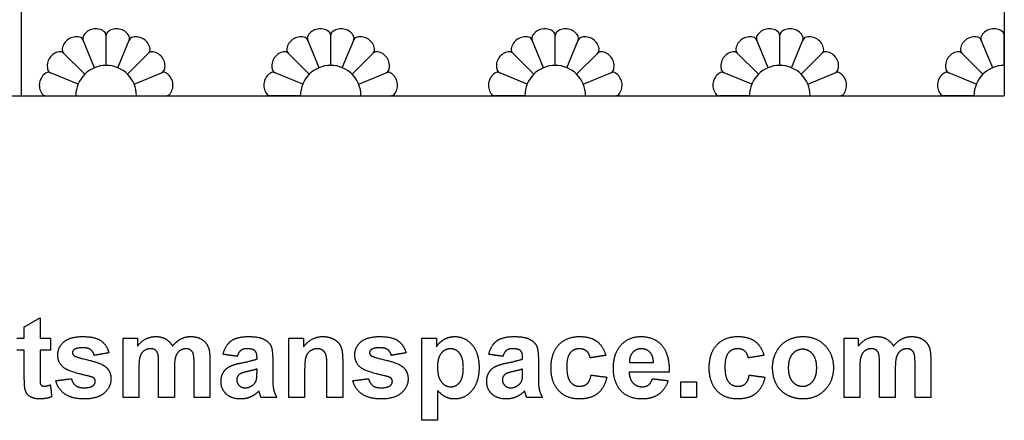
# Model space of a CAD drawing. Units: millimetres. Extents: x -142 to 396, y -142 to 142.
# Drawn here: x 223 to 319, y -32 to 7 of the extents above; entities that cross this region are included whole.
import ezdxf

# ---------------------------------------------------------------- set-up
doc = ezdxf.new("R2010")
doc.units = ezdxf.units.MM
doc.header["$MEASUREMENT"] = 0
doc.layers.add('Layer 03', color=5, linetype='Continuous')

msp = doc.modelspace()

# ---------------------------------------------------------------- linework, layer by layer
at = {"layer": 'Layer 03'}
for p, q in [((230.329, 2.726), (229.22, 5.405)), ((232.588, 2.726), (233.697, 5.405)), ((252.201, 2.726), (251.092, 5.405)), ((254.46, 2.726), (255.57, 5.405)), ((274.074, 2.726), (272.964, 5.405)), ((276.332, 2.726), (277.442, 5.405)), ((295.946, 2.726), (294.836, 5.405)), ((298.204, 2.726), (299.314, 5.405)), ((317.818, 2.726), (316.708, 5.405)), ((228.732, 1.129), (226.053, 2.239)), ((234.185, 1.129), (236.864, 2.239)), ((250.604, 1.129), (247.925, 2.239)), ((256.057, 1.129), (258.736, 2.239)), ((272.476, 1.129), (269.797, 2.239)), ((277.929, 1.129), (280.608, 2.239)), ((294.349, 1.129), (291.67, 2.239)), ((299.801, 1.129), (302.48, 2.239)), ((316.221, 1.129), (313.542, 2.239))]:
    msp.add_line(p, q, dxfattribs=at)
for points in [[(318.947, 142.437), (318.947, 0)], [(318.947, 95.765), (223.182, 95.765), (223.182, 0)], [(231.458, 2.951), (231.458, 5.851)], [(253.331, 2.951), (253.331, 5.851)], [(275.203, 2.951), (275.203, 5.851)], [(297.075, 2.951), (297.075, 5.851)], [(318.947, 2.951), (318.947, 5.851)], [(229.372, 2.087), (227.321, 4.137)], [(233.545, 2.087), (235.596, 4.137)], [(251.244, 2.087), (249.194, 4.137)], [(255.417, 2.087), (257.468, 4.137)], [(273.116, 2.087), (271.066, 4.137)], [(277.29, 2.087), (279.34, 4.137)], [(294.988, 2.087), (292.938, 4.137)], [(299.162, 2.087), (301.212, 4.137)], [(316.861, 2.087), (314.81, 4.137)], [(176.51, 0), (318.947, 0)], [(225.608, 0), (228.507, 0)], [(234.409, 0), (237.309, 0)], [(250.38, 0), (247.48, 0)], [(256.282, 0), (259.181, 0)], [(272.252, 0), (269.352, 0)], [(278.154, 0), (281.054, 0)], [(294.124, 0), (291.224, 0)], [(300.026, 0), (302.926, 0)], [(315.996, 0), (313.096, 0)]]:
    msp.add_lwpolyline(points, dxfattribs=at)
for centre, radius, start, end in [((229.681, 5.597), 0.5, 147.29742, 202.49998), ((230.442, 5.108), 1.404, 55.20256, 147.29744), ((230.958, 5.851), 0.5, 0, 55.20256), ((231.958, 5.851), 0.5, 124.79742, 179.99998), ((232.475, 5.108), 1.404, 32.70256, 124.79744), ((233.236, 5.597), 0.5, 337.5, 32.70256), ((251.554, 5.597), 0.5, 147.29742, 202.49998), ((252.315, 5.108), 1.404, 55.20256, 147.29744), ((252.831, 5.851), 0.5, 0, 55.20256), ((253.831, 5.851), 0.5, 124.79742, 179.99998), ((254.347, 5.108), 1.404, 32.70256, 124.79744), ((255.108, 5.597), 0.5, 337.5, 32.70256), ((273.426, 5.597), 0.5, 147.29742, 202.49998), ((274.187, 5.108), 1.404, 55.20256, 147.29744), ((274.703, 5.851), 0.5, 0, 55.20256), ((275.703, 5.851), 0.5, 124.79742, 179.99998), ((276.219, 5.108), 1.404, 32.70256, 124.79744), ((276.98, 5.597), 0.5, 337.5, 32.70256), ((295.298, 5.597), 0.5, 147.29742, 202.49998), ((296.059, 5.108), 1.404, 55.20256, 147.29744), ((296.575, 5.851), 0.5, 0, 55.20256), ((297.575, 5.851), 0.5, 124.79742, 179.99998), ((298.091, 5.108), 1.404, 32.70256, 124.79744), ((298.852, 5.597), 0.5, 337.5, 32.70256), ((317.17, 5.597), 0.5, 147.29742, 202.49998), ((317.931, 5.108), 1.404, 55.20256, 147.29744), ((318.447, 5.851), 0.5, 0, 55.20256), ((228.565, 4.33), 1.404, 77.70256, 169.79744), ((228.758, 5.214), 0.5, 22.5, 77.70256), ((234.159, 5.214), 0.5, 102.29742, 157.49998), ((234.352, 4.33), 1.404, 10.20256, 102.29744), ((250.437, 4.33), 1.404, 77.70256, 169.79744), ((250.63, 5.214), 0.5, 22.5, 77.70256), ((256.032, 5.214), 0.5, 102.29742, 157.49998), ((256.224, 4.33), 1.404, 10.20256, 102.29744), ((272.309, 4.33), 1.404, 77.70256, 169.79744), ((272.502, 5.214), 0.5, 22.5, 77.70256), ((277.904, 5.214), 0.5, 102.29742, 157.49998), ((278.096, 4.33), 1.404, 10.20256, 102.29744), ((294.181, 4.33), 1.404, 77.70256, 169.79744), ((294.374, 5.214), 0.5, 22.5, 77.70256), ((299.776, 5.214), 0.5, 102.29742, 157.49998), ((299.969, 4.33), 1.404, 10.20256, 102.29744), ((316.054, 4.33), 1.404, 77.70256, 169.79744), ((316.246, 5.214), 0.5, 22.5, 77.70256), ((227.128, 2.894), 1.404, 100.20256, 192.29744), ((226.968, 3.784), 0.5, 45, 100.20256), ((227.675, 4.491), 0.5, 169.79742, 224.99998), ((235.242, 4.491), 0.5, 315, 10.20256), ((235.949, 3.784), 0.5, 79.79742, 134.99998), ((235.789, 2.894), 1.404, 347.70256, 79.79744), ((249, 2.894), 1.404, 100.20256, 192.29744), ((248.84, 3.784), 0.5, 45, 100.20256), ((249.547, 4.491), 0.5, 169.79742, 224.99998), ((257.114, 4.491), 0.5, 315, 10.20256), ((257.821, 3.784), 0.5, 79.79742, 134.99998), ((257.661, 2.894), 1.404, 347.70256, 79.79744), ((270.872, 2.894), 1.404, 100.20256, 192.29744), ((270.712, 3.784), 0.5, 45, 100.20256), ((271.419, 4.491), 0.5, 169.79742, 224.99998), ((278.986, 4.491), 0.5, 315, 10.20256), ((279.693, 3.784), 0.5, 79.79742, 134.99998), ((279.533, 2.894), 1.404, 347.70256, 79.79744), ((292.745, 2.894), 1.404, 100.20256, 192.29744), ((292.584, 3.784), 0.5, 45, 100.20256), ((293.291, 4.491), 0.5, 169.79742, 224.99998), ((300.859, 4.491), 0.5, 315, 10.20256), ((301.566, 3.784), 0.5, 79.79742, 134.99998), ((301.405, 2.894), 1.404, 347.70256, 79.79744), ((314.617, 2.894), 1.404, 100.20256, 192.29744), ((314.457, 3.784), 0.5, 45, 100.20256), ((315.164, 4.491), 0.5, 169.79742, 224.99998), ((231.458, 0), 2.951, 360, 180), ((253.331, 0), 2.951, 360, 180), ((275.203, 0), 2.951, 360, 180), ((297.075, 0), 2.951, 360, 180), ((318.947, 0), 2.951, 90, 180), ((226.35, 1.016), 1.404, 122.70256, 214.79744), ((225.862, 1.777), 0.5, 67.5, 122.70256), ((226.244, 2.701), 0.5, 192.29742, 247.49998), ((236.673, 2.701), 0.5, 292.5, 347.70256), ((237.055, 1.777), 0.5, 57.29742, 112.49998), ((236.567, 1.016), 1.404, 325.20256, 57.29744), ((248.223, 1.016), 1.404, 122.70256, 214.79744), ((247.734, 1.777), 0.5, 67.5, 122.70256), ((248.117, 2.701), 0.5, 192.29742, 247.49998), ((258.545, 2.701), 0.5, 292.5, 347.70256), ((258.927, 1.777), 0.5, 57.29742, 112.49998), ((258.439, 1.016), 1.404, 325.20256, 57.29744), ((270.095, 1.016), 1.404, 122.70256, 214.79744), ((269.606, 1.777), 0.5, 67.5, 122.70256), ((269.989, 2.701), 0.5, 192.29742, 247.49998), ((280.417, 2.701), 0.5, 292.5, 347.70256), ((280.8, 1.777), 0.5, 57.29742, 112.49998), ((280.311, 1.016), 1.404, 325.20256, 57.29744), ((291.967, 1.016), 1.404, 122.70256, 214.79744), ((291.478, 1.777), 0.5, 67.5, 122.70256), ((291.861, 2.701), 0.5, 192.29742, 247.49998), ((302.289, 2.701), 0.5, 292.5, 347.70256), ((302.672, 1.777), 0.5, 57.29742, 112.49998), ((302.183, 1.016), 1.404, 325.20256, 57.29744), ((313.839, 1.016), 1.404, 122.70256, 214.79744), ((313.35, 1.777), 0.5, 67.5, 122.70256), ((313.733, 2.701), 0.5, 192.29742, 247.49998), ((225.608, 0.5), 0.5, 214.79742, 269.99998), ((237.309, 0.5), 0.5, 270, 325.20256), ((247.48, 0.5), 0.5, 214.79742, 269.99998), ((259.181, 0.5), 0.5, 270, 325.20256), ((269.352, 0.5), 0.5, 214.79742, 269.99998), ((281.054, 0.5), 0.5, 270, 325.20256), ((291.224, 0.5), 0.5, 214.79742, 269.99998), ((302.926, 0.5), 0.5, 270, 325.20256), ((313.096, 0.5), 0.5, 214.79742, 269.99998)]:
    msp.add_arc(centre, radius, start, end, dxfattribs=at)
for points in [[(223.488, -22.505), (224.253, -22.06), (225.018, -21.616)], [(225.018, -21.616), (225.018, -22.604), (225.018, -23.591)], [(223.488, -23.591), (223.488, -23.048), (223.488, -22.505)], [(222.747, -23.591), (223.117, -23.591), (223.488, -23.591)], [(225.018, -23.591), (225.537, -23.591), (226.055, -23.591)], [(226.055, -23.591), (226.055, -24.184), (226.055, -24.776)], [(226.747, -25.231), (226.747, -24.474), (227.34, -23.959)], [(227.34, -23.959), (227.933, -23.443), (229.178, -23.443)], [(229.178, -23.443), (230.364, -23.443), (230.941, -23.842)], [(230.941, -23.842), (231.517, -24.242), (231.734, -25.023)], [(233.117, -23.591), (233.809, -23.591), (234.5, -23.591)], [(233.117, -29.369), (233.117, -26.48), (233.117, -23.591)], [(234.5, -24.374), (235.255, -23.443), (236.297, -23.443)], [(234.5, -23.591), (234.5, -23.983), (234.5, -24.374)], [(236.297, -23.443), (236.85, -23.443), (237.257, -23.675)], [(237.257, -23.675), (237.664, -23.906), (237.925, -24.374)], [(237.925, -24.374), (238.304, -23.906), (238.742, -23.675)], [(238.742, -23.675), (239.18, -23.443), (239.678, -23.443)], [(239.678, -23.443), (240.312, -23.443), (240.75, -23.702)], [(240.75, -23.702), (241.188, -23.962), (241.405, -24.463)], [(242.846, -25.172), (243.075, -24.29), (243.635, -23.867)], [(243.635, -23.867), (244.196, -23.443), (245.3, -23.443)], [(245.3, -23.443), (246.303, -23.443), (246.794, -23.686)], [(246.794, -23.686), (247.285, -23.928), (247.485, -24.302)], [(249.265, -29.369), (249.265, -26.48), (249.265, -23.591)], [(249.265, -23.591), (249.981, -23.591), (250.697, -23.591)], [(250.697, -24.434), (251.445, -23.443), (252.58, -23.443)], [(250.697, -23.591), (250.697, -24.013), (250.697, -24.434)], [(252.58, -23.443), (253.08, -23.443), (253.494, -23.626)], [(253.494, -23.626), (253.908, -23.809), (254.121, -24.092)], [(255.685, -25.231), (255.685, -24.474), (256.278, -23.959)], [(256.278, -23.959), (256.871, -23.443), (258.116, -23.443)], [(258.116, -23.443), (259.302, -23.443), (259.879, -23.842)], [(259.879, -23.842), (260.455, -24.242), (260.673, -25.023)], [(262.204, -23.591), (262.92, -23.591), (263.636, -23.591)], [(262.204, -31.591), (262.204, -27.591), (262.204, -23.591)], [(263.636, -23.591), (263.636, -24.013), (263.636, -24.434)], [(263.636, -24.434), (263.909, -24.002), (264.375, -23.722)], [(264.375, -23.722), (264.842, -23.443), (265.41, -23.443)], [(265.41, -23.443), (266.401, -23.443), (267.093, -24.237)], [(268.722, -25.172), (268.951, -24.29), (269.512, -23.867)], [(269.512, -23.867), (270.072, -23.443), (271.177, -23.443)], [(271.177, -23.443), (272.18, -23.443), (272.67, -23.686)], [(272.67, -23.686), (273.161, -23.928), (273.361, -24.302)], [(275.547, -24.245), (276.297, -23.443), (277.576, -23.443)], [(277.576, -23.443), (278.623, -23.443), (279.241, -23.894)], [(279.241, -23.894), (279.859, -24.346), (280.13, -25.27)], [(281.626, -24.261), (282.382, -23.443), (283.537, -23.443)], [(283.537, -23.443), (284.835, -23.443), (285.585, -24.294)], [(290.954, -24.245), (291.704, -23.443), (292.984, -23.443)], [(292.984, -23.443), (294.031, -23.443), (294.649, -23.894)], [(294.649, -23.894), (295.267, -24.346), (295.537, -25.27)], [(296.75, -24.915), (297.123, -24.199), (297.807, -23.821)], [(297.807, -23.821), (298.491, -23.443), (299.334, -23.443)], [(299.334, -23.443), (300.637, -23.443), (301.47, -24.3)], [(303.339, -23.591), (304.031, -23.591), (304.722, -23.591)], [(303.339, -29.369), (303.339, -26.48), (303.339, -23.591)], [(304.722, -24.374), (305.477, -23.443), (306.519, -23.443)], [(304.722, -23.591), (304.722, -23.983), (304.722, -24.374)], [(306.519, -23.443), (307.072, -23.443), (307.479, -23.675)], [(307.479, -23.675), (307.886, -23.906), (308.147, -24.374)], [(308.147, -24.374), (308.526, -23.906), (308.964, -23.675)], [(308.964, -23.675), (309.403, -23.443), (309.9, -23.443)], [(309.9, -23.443), (310.534, -23.443), (310.972, -23.702)], [(310.972, -23.702), (311.41, -23.962), (311.627, -24.463)], [(223.488, -24.776), (223.117, -24.776), (222.747, -24.776)], [(223.488, -27.323), (223.488, -26.05), (223.488, -24.776)], [(226.055, -24.776), (225.537, -24.776), (225.018, -24.776)], [(225.018, -24.776), (225.018, -25.969), (225.018, -27.162)], [(228.353, -24.701), (228.179, -24.823), (228.179, -25.016)], [(229.216, -24.53), (228.613, -24.53), (228.353, -24.701)], [(229.952, -24.721), (229.694, -24.53), (229.216, -24.53)], [(230.302, -25.27), (230.21, -24.911), (229.952, -24.721)], [(235.165, -24.819), (234.888, -25.009), (234.768, -25.369)], [(235.79, -24.628), (235.443, -24.628), (235.165, -24.819)], [(236.246, -24.748), (236.078, -24.628), (235.79, -24.628)], [(236.494, -25.112), (236.414, -24.867), (236.246, -24.748)], [(238.632, -24.824), (238.353, -25.02), (238.229, -25.398)], [(239.229, -24.628), (238.912, -24.628), (238.632, -24.824)], [(239.875, -24.955), (239.665, -24.628), (239.229, -24.628)], [(241.405, -24.463), (241.562, -24.834), (241.562, -25.664)], [(244.577, -24.793), (244.362, -24.957), (244.228, -25.369)], [(245.176, -24.628), (244.792, -24.628), (244.577, -24.793)], [(245.949, -24.82), (245.745, -24.628), (245.176, -24.628)], [(246.154, -25.461), (246.154, -25.011), (245.949, -24.82)], [(247.485, -24.302), (247.685, -24.676), (247.685, -25.675)], [(251.337, -24.846), (251.026, -25.063), (250.911, -25.423)], [(252.038, -24.628), (251.647, -24.628), (251.337, -24.846)], [(252.559, -24.781), (252.343, -24.628), (252.038, -24.628)], [(252.873, -25.208), (252.776, -24.933), (252.559, -24.781)], [(254.121, -24.092), (254.333, -24.376), (254.417, -24.736)], [(254.417, -24.736), (254.5, -25.097), (254.5, -25.768)], [(257.291, -24.701), (257.117, -24.823), (257.117, -25.016)], [(258.154, -24.53), (257.552, -24.53), (257.291, -24.701)], [(258.89, -24.721), (258.633, -24.53), (258.154, -24.53)], [(259.241, -25.27), (259.148, -24.911), (258.89, -24.721)], [(265.01, -24.628), (264.46, -24.628), (264.097, -25.071)], [(265.895, -25.079), (265.538, -24.628), (265.01, -24.628)], [(267.093, -24.237), (267.784, -25.03), (267.784, -26.447)], [(270.453, -24.793), (270.238, -24.957), (270.105, -25.369)], [(271.052, -24.628), (270.668, -24.628), (270.453, -24.793)], [(271.826, -24.82), (271.621, -24.628), (271.052, -24.628)], [(272.031, -25.461), (272.031, -25.011), (271.826, -24.82)], [(273.361, -24.302), (273.562, -24.676), (273.562, -25.675)], [(274.796, -26.486), (274.796, -25.047), (275.547, -24.245)], [(277.566, -24.628), (277, -24.628), (276.664, -25.03)], [(278.257, -24.852), (277.991, -24.628), (277.566, -24.628)], [(278.599, -25.517), (278.523, -25.075), (278.257, -24.852)], [(280.87, -26.524), (280.87, -25.079), (281.626, -24.261)], [(283.606, -24.628), (283.092, -24.628), (282.758, -24.987)], [(284.42, -24.968), (284.086, -24.628), (283.606, -24.628)], [(285.585, -24.294), (286.335, -25.144), (286.302, -26.9)], [(290.204, -26.486), (290.204, -25.047), (290.954, -24.245)], [(292.973, -24.628), (292.407, -24.628), (292.071, -25.03)], [(293.664, -24.852), (293.398, -24.628), (292.973, -24.628)], [(294.006, -25.517), (293.93, -25.075), (293.664, -24.852)], [(296.376, -26.398), (296.376, -25.632), (296.75, -24.915)], [(299.292, -24.678), (298.707, -24.678), (298.307, -25.142)], [(300.276, -25.142), (299.879, -24.678), (299.292, -24.678)], [(301.47, -24.3), (302.302, -25.156), (302.302, -26.464)], [(305.388, -24.819), (305.11, -25.009), (304.99, -25.369)], [(306.012, -24.628), (305.665, -24.628), (305.388, -24.819)], [(306.468, -24.748), (306.3, -24.628), (306.012, -24.628)], [(306.716, -25.112), (306.636, -24.867), (306.468, -24.748)], [(308.854, -24.824), (308.575, -25.02), (308.451, -25.398)], [(309.451, -24.628), (309.134, -24.628), (308.854, -24.824)], [(310.097, -24.955), (309.887, -24.628), (309.451, -24.628)], [(311.627, -24.463), (311.784, -24.834), (311.784, -25.664)], [(227.433, -26.541), (226.747, -26.07), (226.747, -25.231)], [(228.179, -25.016), (228.179, -25.182), (228.331, -25.299)], [(228.331, -25.299), (228.537, -25.454), (229.755, -25.736)], [(229.755, -25.736), (230.972, -26.018), (231.454, -26.423)], [(231.734, -25.023), (231.018, -25.147), (230.302, -25.27)], [(234.768, -25.369), (234.648, -25.728), (234.648, -26.56)], [(236.574, -26.202), (236.574, -25.357), (236.494, -25.112)], [(238.229, -25.398), (238.105, -25.776), (238.105, -26.593)], [(240.031, -26.065), (240.031, -25.205), (239.875, -24.955)], [(241.562, -25.664), (241.562, -27.516), (241.562, -29.369)], [(244.228, -25.369), (243.537, -25.27), (242.846, -25.172)], [(244.704, -25.992), (245.751, -25.79), (246.154, -25.616)], [(246.154, -25.616), (246.154, -25.538), (246.154, -25.461)], [(247.685, -25.675), (247.685, -26.57), (247.685, -27.465)], [(250.911, -25.423), (250.796, -25.782), (250.796, -26.751)], [(252.969, -26.419), (252.969, -25.482), (252.873, -25.208)], [(254.5, -25.768), (254.5, -27.568), (254.5, -29.369)], [(256.371, -26.541), (255.685, -26.07), (255.685, -25.231)], [(257.117, -25.016), (257.117, -25.182), (257.269, -25.299)], [(257.269, -25.299), (257.475, -25.454), (258.693, -25.736)], [(258.693, -25.736), (259.91, -26.018), (260.393, -26.423)], [(260.673, -25.023), (259.957, -25.147), (259.241, -25.27)], [(264.097, -25.071), (263.734, -25.514), (263.734, -26.383)], [(266.253, -26.461), (266.253, -25.53), (265.895, -25.079)], [(270.105, -25.369), (269.414, -25.27), (268.722, -25.172)], [(270.58, -25.992), (271.627, -25.79), (272.031, -25.616)], [(272.031, -25.616), (272.031, -25.538), (272.031, -25.461)], [(273.562, -25.675), (273.562, -26.57), (273.562, -27.465)], [(276.664, -25.03), (276.327, -25.431), (276.327, -26.372)], [(280.13, -25.27), (279.364, -25.394), (278.599, -25.517)], [(282.758, -24.987), (282.423, -25.346), (282.428, -25.962)], [(284.772, -25.962), (284.755, -25.308), (284.42, -24.968)], [(292.071, -25.03), (291.734, -25.431), (291.734, -26.372)], [(295.537, -25.27), (294.772, -25.394), (294.006, -25.517)], [(298.307, -25.142), (297.907, -25.607), (297.907, -26.48)], [(300.673, -26.469), (300.673, -25.607), (300.276, -25.142)], [(304.99, -25.369), (304.87, -25.728), (304.87, -26.56)], [(306.796, -26.202), (306.796, -25.357), (306.716, -25.112)], [(308.451, -25.398), (308.327, -25.776), (308.327, -26.593)], [(310.253, -26.065), (310.253, -25.205), (310.097, -24.955)], [(311.784, -25.664), (311.784, -27.516), (311.784, -29.369)], [(229.78, -27.297), (227.929, -26.881), (227.433, -26.541)], [(231.454, -26.423), (231.932, -26.834), (231.932, -27.567)], [(234.648, -26.56), (234.648, -27.965), (234.648, -29.369)], [(236.574, -29.369), (236.574, -27.785), (236.574, -26.202)], [(238.105, -26.593), (238.105, -27.981), (238.105, -29.369)], [(240.031, -29.369), (240.031, -27.717), (240.031, -26.065)], [(242.876, -26.935), (243.105, -26.552), (243.517, -26.348)], [(243.517, -26.348), (243.928, -26.144), (244.704, -25.992)], [(245.263, -26.837), (244.653, -26.973), (244.466, -27.104)], [(246.154, -26.604), (245.873, -26.702), (245.263, -26.837)], [(246.154, -26.908), (246.154, -26.756), (246.154, -26.604)], [(250.796, -26.751), (250.796, -28.06), (250.796, -29.369)], [(252.969, -29.369), (252.969, -27.894), (252.969, -26.419)], [(258.718, -27.297), (256.867, -26.881), (256.371, -26.541)], [(260.393, -26.423), (260.87, -26.834), (260.87, -27.567)], [(263.734, -26.383), (263.734, -27.38), (264.113, -27.856)], [(265.906, -27.895), (266.253, -27.458), (266.253, -26.461)], [(267.784, -26.447), (267.784, -27.903), (267.087, -28.71)], [(268.753, -26.935), (268.981, -26.552), (269.393, -26.348)], [(269.393, -26.348), (269.805, -26.144), (270.58, -25.992)], [(271.14, -26.837), (270.53, -26.973), (270.343, -27.104)], [(272.031, -26.604), (271.749, -26.702), (271.14, -26.837)], [(272.031, -26.908), (272.031, -26.756), (272.031, -26.604)], [(275.547, -28.713), (274.796, -27.908), (274.796, -26.486)], [(276.327, -26.372), (276.327, -27.419), (276.672, -27.851)], [(281.444, -28.526), (280.87, -27.733), (280.87, -26.524)], [(282.428, -25.962), (283.6, -25.962), (284.772, -25.962)], [(290.954, -28.713), (290.204, -27.908), (290.204, -26.486)], [(291.734, -26.372), (291.734, -27.419), (292.079, -27.851)], [(296.75, -28.097), (296.376, -27.399), (296.376, -26.398)], [(297.907, -26.48), (297.907, -27.354), (298.307, -27.818)], [(300.276, -27.818), (300.673, -27.354), (300.673, -26.469)], [(302.302, -26.464), (302.302, -27.783), (301.462, -28.65)], [(304.87, -26.56), (304.87, -27.965), (304.87, -29.369)], [(306.796, -29.369), (306.796, -27.785), (306.796, -26.202)], [(308.327, -26.593), (308.327, -27.981), (308.327, -29.369)], [(310.253, -29.369), (310.253, -27.717), (310.253, -26.065)], [(223.536, -28.411), (223.488, -28.142), (223.488, -27.323)], [(225.018, -27.162), (225.018, -27.887), (225.048, -28.007)], [(226.549, -27.739), (227.315, -27.641), (228.08, -27.542)], [(227.447, -29.039), (226.761, -28.56), (226.549, -27.739)], [(228.08, -27.542), (228.178, -27.979), (228.476, -28.205)], [(230.292, -27.501), (230.178, -27.391), (229.78, -27.297)], [(230.201, -28.209), (230.401, -28.054), (230.401, -27.794)], [(230.401, -27.794), (230.401, -27.617), (230.292, -27.501)], [(231.932, -27.567), (231.932, -28.367), (231.27, -28.942)], [(242.648, -27.809), (242.648, -27.319), (242.876, -26.935)], [(243.161, -29.033), (242.648, -28.549), (242.648, -27.809)], [(244.466, -27.104), (244.179, -27.316), (244.179, -27.642)], [(244.179, -27.642), (244.179, -27.963), (244.408, -28.197)], [(245.748, -28.159), (246.014, -27.952), (246.097, -27.653)], [(246.097, -27.653), (246.154, -27.457), (246.154, -26.908)], [(247.685, -27.465), (247.685, -28.229), (247.768, -28.592)], [(255.488, -27.739), (256.253, -27.641), (257.018, -27.542)], [(256.385, -29.039), (255.699, -28.56), (255.488, -27.739)], [(257.018, -27.542), (257.116, -27.979), (257.415, -28.205)], [(259.231, -27.501), (259.116, -27.391), (258.718, -27.297)], [(259.139, -28.209), (259.339, -28.054), (259.339, -27.794)], [(259.339, -27.794), (259.339, -27.617), (259.231, -27.501)], [(260.87, -27.567), (260.87, -28.367), (260.208, -28.942)], [(268.525, -27.809), (268.525, -27.319), (268.753, -26.935)], [(269.037, -29.033), (268.525, -28.549), (268.525, -27.809)], [(270.343, -27.104), (270.055, -27.316), (270.055, -27.642)], [(270.055, -27.642), (270.055, -27.963), (270.285, -28.197)], [(271.624, -28.159), (271.89, -27.952), (271.974, -27.653)], [(271.974, -27.653), (272.031, -27.457), (272.031, -26.908)], [(273.562, -27.465), (273.562, -28.229), (273.645, -28.592)], [(278.307, -28.038), (278.583, -27.793), (278.697, -27.196)], [(278.697, -27.196), (279.463, -27.295), (280.228, -27.394)], [(280.228, -27.394), (279.995, -28.445), (279.334, -28.981)], [(286.302, -26.9), (284.352, -26.9), (282.401, -26.9)], [(282.401, -26.9), (282.418, -27.578), (282.779, -27.955)], [(284.295, -28.145), (284.545, -27.958), (284.673, -27.542)], [(284.673, -27.542), (285.438, -27.641), (286.204, -27.739)], [(286.204, -27.739), (285.909, -28.608), (285.273, -29.063)], [(293.714, -28.038), (293.991, -27.793), (294.105, -27.196)], [(294.105, -27.196), (294.87, -27.295), (295.636, -27.394)], [(295.636, -27.394), (295.403, -28.445), (294.741, -28.981)], [(223.748, -29.014), (223.595, -28.791), (223.536, -28.411)], [(225.048, -28.007), (225.077, -28.127), (225.18, -28.205)], [(225.18, -28.205), (225.283, -28.283), (225.432, -28.283)], [(225.432, -28.283), (225.639, -28.283), (226.031, -28.137)], [(226.031, -28.137), (226.093, -28.716), (226.154, -29.295)], [(228.476, -28.205), (228.775, -28.431), (229.311, -28.431)], [(229.311, -28.431), (229.902, -28.431), (230.201, -28.209)], [(244.408, -28.197), (244.637, -28.431), (244.992, -28.431)], [(244.992, -28.431), (245.388, -28.431), (245.748, -28.159)], [(246.349, -28.743), (245.958, -29.13), (245.513, -29.324)], [(246.403, -28.922), (246.365, -28.786), (246.349, -28.743)], [(247.768, -28.592), (247.852, -28.955), (248.08, -29.369)], [(257.415, -28.205), (257.713, -28.431), (258.249, -28.431)], [(258.249, -28.431), (258.84, -28.431), (259.139, -28.209)], [(264.542, -29.328), (264.158, -29.139), (263.734, -28.68)], [(263.734, -28.68), (263.734, -30.136), (263.734, -31.591)], [(264.113, -27.856), (264.492, -28.332), (265.036, -28.332)], [(265.036, -28.332), (265.559, -28.332), (265.906, -27.895)], [(267.087, -28.71), (266.39, -29.517), (265.397, -29.517)], [(270.285, -28.197), (270.514, -28.431), (270.869, -28.431)], [(270.869, -28.431), (271.265, -28.431), (271.624, -28.159)], [(272.225, -28.743), (271.835, -29.13), (271.39, -29.324)], [(272.279, -28.922), (272.241, -28.786), (272.225, -28.743)], [(273.645, -28.592), (273.728, -28.955), (273.957, -29.369)], [(277.561, -29.517), (276.298, -29.517), (275.547, -28.713)], [(276.672, -27.851), (277.016, -28.283), (277.596, -28.283)], [(277.596, -28.283), (278.03, -28.283), (278.307, -28.038)], [(283.681, -29.517), (282.17, -29.517), (281.444, -28.526)], [(282.779, -27.955), (283.14, -28.332), (283.679, -28.332)], [(283.679, -28.332), (284.045, -28.332), (284.295, -28.145)], [(287.438, -29.369), (287.438, -28.604), (287.438, -27.838)], [(287.438, -27.838), (288.204, -27.838), (288.969, -27.838)], [(288.969, -27.838), (288.969, -28.604), (288.969, -29.369)], [(292.968, -29.517), (291.705, -29.517), (290.954, -28.713)], [(292.079, -27.851), (292.424, -28.283), (293.004, -28.283)], [(293.004, -28.283), (293.437, -28.283), (293.714, -28.038)], [(297.839, -29.156), (297.123, -28.795), (296.75, -28.097)], [(298.307, -27.818), (298.707, -28.283), (299.292, -28.283)], [(299.292, -28.283), (299.879, -28.283), (300.276, -27.818)], [(301.462, -28.65), (300.621, -29.517), (299.345, -29.517)], [(224.228, -29.377), (223.9, -29.236), (223.748, -29.014)], [(224.963, -29.517), (224.555, -29.517), (224.228, -29.377)], [(226.154, -29.295), (225.629, -29.517), (224.963, -29.517)], [(229.311, -29.517), (228.133, -29.517), (227.447, -29.039)], [(231.27, -28.942), (230.608, -29.517), (229.311, -29.517)], [(234.648, -29.369), (233.883, -29.369), (233.117, -29.369)], [(238.105, -29.369), (237.339, -29.369), (236.574, -29.369)], [(241.562, -29.369), (240.796, -29.369), (240.031, -29.369)], [(244.563, -29.517), (243.674, -29.517), (243.161, -29.033)], [(245.513, -29.324), (245.068, -29.517), (244.563, -29.517)], [(246.549, -29.369), (246.49, -29.218), (246.403, -28.922)], [(248.08, -29.369), (247.315, -29.369), (246.549, -29.369)], [(250.796, -29.369), (250.031, -29.369), (249.265, -29.369)], [(254.5, -29.369), (253.734, -29.369), (252.969, -29.369)], [(258.249, -29.517), (257.072, -29.517), (256.385, -29.039)], [(260.208, -28.942), (259.546, -29.517), (258.249, -29.517)], [(265.397, -29.517), (264.925, -29.517), (264.542, -29.328)], [(270.44, -29.517), (269.55, -29.517), (269.037, -29.033)], [(271.39, -29.324), (270.944, -29.517), (270.44, -29.517)], [(272.426, -29.369), (272.366, -29.218), (272.279, -28.922)], [(273.957, -29.369), (273.191, -29.369), (272.426, -29.369)], [(279.334, -28.981), (278.673, -29.517), (277.561, -29.517)], [(285.273, -29.063), (284.637, -29.517), (283.681, -29.517)], [(288.969, -29.369), (288.204, -29.369), (287.438, -29.369)], [(294.741, -28.981), (294.08, -29.517), (292.968, -29.517)], [(299.345, -29.517), (298.555, -29.517), (297.839, -29.156)], [(304.87, -29.369), (304.105, -29.369), (303.339, -29.369)], [(308.327, -29.369), (307.562, -29.369), (306.796, -29.369)], [(311.784, -29.369), (311.018, -29.369), (310.253, -29.369)], [(263.734, -31.591), (262.969, -31.591), (262.204, -31.591)]]:
    msp.add_open_spline(points, degree=2, dxfattribs=at)

doc.saveas('drawing.dxf')
